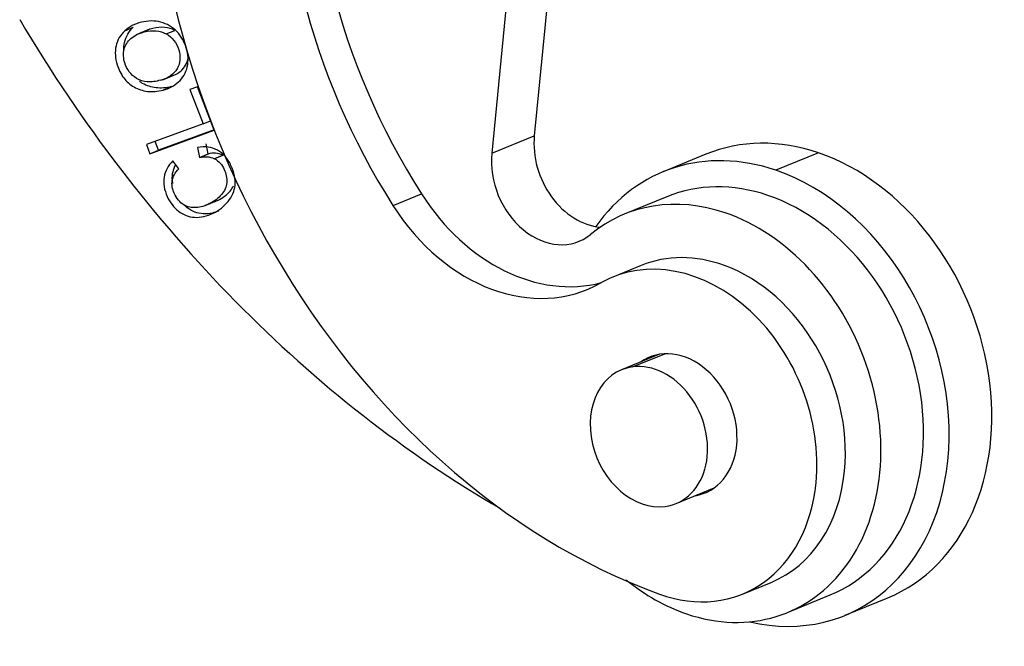
# Model space of a CAD drawing. Units: millimetres. Extents: x 2121 to 2567, y 481 to 796.
# Drawn here: x 2152 to 2172, y 500 to 512 of the extents above; entities that cross this region are included whole.
import ezdxf

# ---------------------------------------------------------------- set-up
doc = ezdxf.new("R2010")
doc.units = ezdxf.units.MM
doc.header["$LTSCALE"] = 65.395
doc.layers.get('0').update_dxf_attribs({"linetype": 'CONTINUOUS', "lineweight": 30})

msp = doc.modelspace()

# ---------------------------------------------------------------- linework, layer by layer
at = {"color": 0, "linetype": 'Continuous'}
for p, q in [((2162.829, 513.205), (2162.529, 510.117)), ((2161.957, 512.847), (2161.657, 509.76)), ((2154.155, 512.262), (2154.329, 512.333)), ((2154.664, 512.293), (2154.388, 512.179)), ((2155.005, 512.198), (2155.18, 512.269)), ((2154.932, 511.262), (2155.204, 511.373)), ((2155.644, 511.12), (2155.489, 511.063)), ((2155.985, 510.23), (2155.644, 511.12)), ((2155.489, 511.063), (2155.757, 510.361)), ((2155.757, 510.361), (2154.597, 509.937)), ((2155.757, 510.361), (2155.91, 510.424)), ((2154.669, 509.749), (2155.985, 510.23)), ((2155.982, 510.237), (2154.844, 509.82)), ((2161.657, 509.76), (2162.529, 510.117)), ((2154.597, 509.937), (2154.669, 509.749)), ((2154.844, 509.82), (2154.774, 510.002)), ((2155.859, 509.744), (2155.817, 509.949)), ((2154.669, 509.749), (2154.844, 509.82)), ((2155.643, 509.877), (2155.685, 509.673)), ((2166.037, 509.739), (2165.165, 509.382)), ((2168.338, 509.768), (2167.466, 509.411)), ((2155.261, 509.44), (2155.14, 509.601)), ((2159.64, 508.69), (2160.221, 508.928)), ((2155.797, 508.689), (2156.032, 508.785)), ((2165.238, 508.871), (2164.366, 508.514)), ((2164.714, 507.465), (2164.132, 507.226)), ((2165.09, 505.649), (2164.312, 505.331)), ((2164.538, 505.39), (2165.196, 505.66)), ((2165.431, 502.601), (2166.209, 502.92)), ((2166.787, 500.749), (2167.368, 500.987)), ((2167.703, 500.371), (2168.575, 500.729)), ((2168.881, 500.314), (2169.754, 500.671))]:
    msp.add_line(p, q, dxfattribs=at)
for centre, major_axis, start_param, end_param in [((2166.652, 514.354), (-5.574, 13.602), 0.974645, 2.525408), ((2167.234, 514.593), (-4.323, 10.548), 0.974645, 1.79928), ((2166.652, 514.354), (4.323, -10.548), 4.116238, 4.940873), ((2167.931, 524.026), (-9.48, 23.133), 1.757338, 2.352582), ((2163.742, 509.704), (-0.569, 1.388), 0.974645, 2.766517), ((2167.023, 504.848), (-1.858, 4.534), 5.687034, 6.745407), ((2167.895, 505.205), (1.858, -4.534), 2.545441, 3.141607), ((2162.87, 509.346), (0.569, -1.388), 4.116238, 6.51816), ((2167.895, 505.205), (1.858, -4.534), 0.000015, 2.545441), ((2167.023, 504.848), (-1.858, 4.534), 2.634535, 5.687034), ((2166.907, 504.8), (1.669, -4.071), 2.545441, 3.141591), ((2162.682, 510.916), (-1.517, 3.701), 1.79928, 3.040469), ((2166.907, 504.8), (1.669, -4.071), 0.000015, 2.545441), ((2162.1, 510.677), (1.517, -3.701), 4.940873, 6.381315), ((2166.035, 504.442), (-1.669, 4.071), 5.687034, 6.518158), ((2166.035, 504.442), (-1.669, 4.071), 2.545441, 5.687034), ((2166.041, 504.226), (1.327, -3.239), 2.525408, 3.141583), ((2165.459, 503.988), (-1.327, 3.239), 4.116238, 6.381315), ((2166.041, 504.226), (1.327, -3.239), 0.974645, 2.525408), ((2165.453, 504.204), (-0.569, 1.388), 4.116238, 6.466002), ((2164.872, 503.966), (-0.559, 1.365), 2.938536, 6.080129), ((2164.872, 503.966), (-0.559, 1.365), 6.080129, 9.221721), ((2165.453, 504.204), (-0.569, 1.388), 2.958757, 4.116238), ((2166.041, 504.226), (1.327, -3.239), 0.000013, 0.974645), ((2165.459, 503.988), (-1.327, 3.239), 2.525408, 4.116238), ((2166.035, 504.442), (-1.669, 4.071), 2.18238, 2.545441)]:
    msp.add_ellipse(centre, major_axis=major_axis, ratio=0.777847, start_param=start_param, end_param=end_param, dxfattribs=at)
for points, knots in [([(2154.137, 511.858), (2154.135, 511.916), (2154.153, 512.098), (2154.239, 512.25), (2154.329, 512.333)], [0, 0, 0, 0, 0.308403, 1, 1, 1, 1]), ([(2155.254, 511.217), (2155.345, 511.299), (2155.467, 511.508), (2155.448, 511.909), (2155.243, 512.272), (2154.963, 512.439), (2154.7, 512.471), (2154.494, 512.444), (2154.301, 512.373), (2154.2, 512.303), (2154.155, 512.262)], [0, 0, 0, 0, 0.176624, 0.352848, 0.515664, 0.677792, 0.758856, 0.839919, 0.91996, 1, 1, 1, 1]), ([(2155.18, 512.269), (2155.118, 512.304), (2154.983, 512.346), (2154.772, 512.326), (2154.649, 512.287), (2154.612, 512.271)], [0, 0, 0, 0, 0.403228, 0.806457, 1, 1, 1, 1]), ([(2154.155, 512.262), (2154.064, 512.179), (2153.975, 512.021), (2153.954, 511.768), (2154, 511.53), (2154.121, 511.287), (2154.336, 511.099), (2154.614, 511.004), (2154.825, 511.023), (2154.939, 511.051)], [0, 0, 0, 0, 0.198153, 0.29704, 0.395928, 0.546861, 0.697794, 0.848897, 1, 1, 1, 1]), ([(2154.395, 511.289), (2154.336, 511.327), (2154.238, 511.417), (2154.131, 511.63), (2154.117, 511.895), (2154.237, 512.085), (2154.397, 512.188), (2154.585, 512.254), (2154.808, 512.275), (2154.943, 512.233), (2155.005, 512.198)], [0, 0, 0, 0, 0.118869, 0.237738, 0.404219, 0.5707, 0.653841, 0.736982, 0.868491, 1, 1, 1, 1]), ([(2155.005, 512.198), (2155.067, 512.162), (2155.171, 512.076), (2155.27, 511.879), (2155.298, 511.668), (2155.219, 511.417), (2155.045, 511.29), (2154.881, 511.249)], [0, 0, 0, 0, 0.168609, 0.337219, 0.503228, 0.669236, 1, 1, 1, 1]), ([(2155.154, 511.353), (2155.267, 511.399), (2155.392, 511.506), (2155.444, 511.652), (2155.453, 511.704)], [0, 0, 0, 0, 0.661061, 1, 1, 1, 1]), ([(2155.113, 511.122), (2155, 511.094), (2154.789, 511.076), (2154.579, 511.147), (2154.479, 511.211), (2154.459, 511.226)], [0, 0, 0, 0, 0.442631, 0.885262, 1, 1, 1, 1]), ([(2154.879, 511.254), (2154.838, 511.238), (2154.795, 511.228), (2154.707, 511.217), (2154.662, 511.216), (2154.617, 511.221)], [0, 0, 0, 0, 0.5, 0.5, 1, 1, 1, 1]), ([(2155.14, 509.601), (2155.041, 509.507), (2154.951, 509.338), (2154.95, 509.079), (2155.033, 508.817), (2155.238, 508.543), (2155.52, 508.435), (2155.77, 508.456), (2156.023, 508.547), (2156.243, 508.717), (2156.375, 508.93), (2156.42, 509.103), (2156.41, 509.292), (2156.336, 509.511), (2156.214, 509.708), (2156.003, 509.876), (2155.797, 509.906), (2155.643, 509.877)], [0, 0, 0, 0, 0.115182, 0.172894, 0.230607, 0.332452, 0.434489, 0.485456, 0.536422, 0.63009, 0.677013, 0.723936, 0.77096, 0.817985, 0.863446, 0.908906, 1, 1, 1, 1]), ([(2155.685, 509.672), (2155.733, 509.686), (2155.784, 509.692), (2155.887, 509.683), (2155.94, 509.67), (2155.991, 509.648)], [0, 0, 0, 0, 0.5, 0.5, 1, 1, 1, 1]), ([(2156.165, 509.719), (2156.114, 509.742), (2156.062, 509.755), (2155.958, 509.763), (2155.908, 509.758), (2155.86, 509.743)], [0, 0, 0, 0, 0.5, 0.5, 1, 1, 1, 1]), ([(2155.991, 509.646), (2156.077, 509.602), (2156.204, 509.458), (2156.267, 509.156), (2156.161, 508.903), (2155.913, 508.723), (2155.615, 508.625), (2155.394, 508.668), (2155.25, 508.794), (2155.166, 508.931), (2155.119, 509.077), (2155.118, 509.244), (2155.185, 509.362), (2155.261, 509.44)], [0, 0, 0, 0, 0.153116, 0.279741, 0.406434, 0.533127, 0.631581, 0.730036, 0.779406, 0.828776, 0.871585, 0.914394, 1, 1, 1, 1]), ([(2155.136, 509.141), (2155.136, 509.144), (2155.124, 509.213), (2155.125, 509.345), (2155.165, 509.464), (2155.196, 509.52)], [0, 0, 0, 0, 0.0172, 0.506743, 1, 1, 1, 1]), ([(2156.002, 508.773), (2156.019, 508.78), (2156.143, 508.835), (2156.288, 508.94), (2156.36, 509.055), (2156.378, 509.093)], [0, 0, 0, 0, 0.097744, 0.715054, 1, 1, 1, 1]), ([(2156.077, 508.578), (2156.034, 508.561), (2155.924, 508.526), (2155.695, 508.506), (2155.498, 508.582), (2155.383, 508.685), (2155.361, 508.707)], [0, 0, 0, 0, 0.161947, 0.401859, 0.882175, 1, 1, 1, 1])]:
    msp.add_open_spline(points, degree=3, knots=knots, dxfattribs=at)
for points, degree in [([(2154.617, 511.221), (2154.543, 511.228), (2154.467, 511.25), (2154.394, 511.284)], 3), ([(2154.939, 511.051), (2155.113, 511.122)], 1), ([(2154.939, 511.05), (2154.999, 511.065), (2155.058, 511.087), (2155.112, 511.117)], 3), ([(2155.112, 511.117), (2155.163, 511.145), (2155.21, 511.178), (2155.254, 511.217)], 3), ([(2155.685, 509.673), (2155.859, 509.744)], 1), ([(2156.165, 509.718), (2155.991, 509.646)], 1)]:
    msp.add_open_spline(points, degree=degree, dxfattribs=at)

doc.saveas('drawing.dxf')
